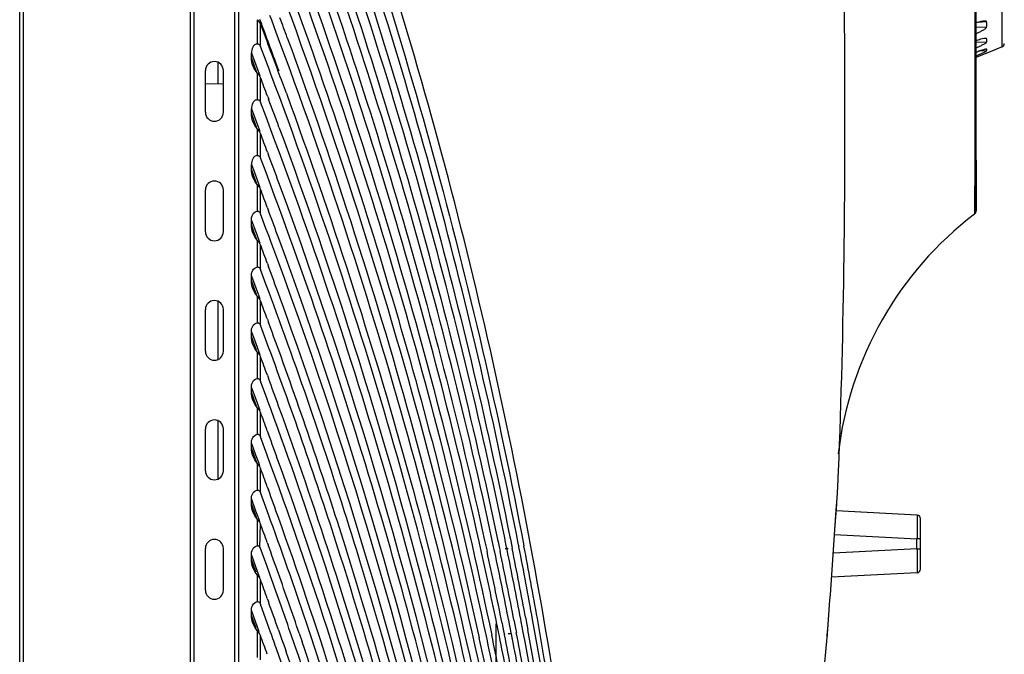
# Model space of a CAD drawing. Units: millimetres. Extents: x 0 to 2763, y 0 to 1337.
# Drawn here: x 1145 to 1227, y 639 to 692 of the extents above; entities that cross this region are included whole.
import ezdxf

# ---------------------------------------------------------------- set-up
doc = ezdxf.new("R2010")
doc.units = ezdxf.units.MM

msp = doc.modelspace()

# ---------------------------------------------------------------- linework, layer by layer
at = {"linetype": 'Continuous'}
for p, q in [((1144.578, 557.17), (1144.578, 901.977)), ((1144.878, 902.277), (1144.878, 556.885)), ((1158.878, 539.777), (1158.878, 902.277)), ((1159.178, 540.077), (1159.178, 901.977)), ((1162.578, 540.581), (1162.578, 901.949)), ((1162.904, 899.26), (1162.904, 543.289)), ((1224.638, 676.18), (1224.638, 765.821)), ((1226.817, 689.938), (1226.817, 752.116)), ((1224.526, 695.089), (1224.526, 690.482)), ((1165.671, 692.157), (1165.521, 692.555)), ((1164.486, 690.17), (1164.486, 692.199)), ((1164.664, 692.256), (1164.814, 691.858)), ((1164.733, 689.966), (1164.733, 691.837)), ((1164.733, 691.837), (1165.264, 690.438)), ((1225.517, 691.577), (1224.638, 691.552)), ((1224.787, 691.998), (1225.517, 692.047)), ((1165.201, 688.733), (1164.733, 689.966)), ((1165.264, 690.438), (1165.361, 690.18)), ((1224.526, 690.482), (1224.523, 680.433)), ((1225.517, 690.324), (1224.638, 690.291)), ((1225.174, 690.62), (1225.517, 690.642)), ((1225.288, 690.645), (1225.423, 690.665)), ((1226.817, 689.938), (1225.531, 689.405)), ((1163.974, 689.031), (1163.974, 689.404)), ((1163.974, 689.404), (1164.343, 688.433)), ((1224.638, 689.058), (1225.431, 689.375)), ((1225.517, 689.596), (1224.842, 689.565)), ((1225.424, 689.751), (1225.517, 689.756)), ((1225.431, 689.375), (1225.517, 689.405)), ((1225.533, 689.406), (1225.517, 689.405)), ((1161.178, 688.696), (1161.178, 686.803)), ((1164.218, 688.39), (1163.974, 689.031)), ((1164.413, 687.873), (1164.218, 688.39)), ((1164.343, 688.433), (1164.601, 687.749)), ((1165.459, 688.049), (1165.201, 688.733)), ((1160.128, 684.446), (1160.128, 687.946)), ((1161.628, 684.446), (1161.628, 687.946)), ((1164.486, 685.503), (1164.486, 687.714)), ((1164.601, 687.749), (1164.681, 687.539)), ((1165.608, 687.652), (1165.459, 688.049)), ((1161.628, 686.795), (1160.128, 686.821)), ((1164.732, 685.299), (1164.733, 687.352)), ((1165.323, 685.792), (1165.42, 685.534)), ((1165.199, 684.067), (1164.732, 685.299)), ((1163.974, 684.362), (1163.974, 684.736)), ((1163.974, 684.736), (1164.342, 683.766)), ((1164.217, 683.723), (1163.974, 684.363)), ((1164.414, 683.201), (1164.217, 683.723)), ((1164.342, 683.766), (1164.6, 683.082)), ((1165.456, 683.383), (1165.199, 684.067)), ((1165.605, 682.985), (1165.456, 683.383)), ((1164.485, 680.836), (1164.485, 683.047)), ((1164.6, 683.082), (1164.682, 682.864)), ((1164.733, 680.628), (1164.732, 682.684)), ((1165.321, 681.125), (1165.418, 680.866)), ((1163.974, 679.695), (1163.974, 680.068)), ((1163.974, 680.068), (1164.34, 679.1)), ((1165.197, 679.401), (1164.733, 680.63)), ((1224.523, 680.433), (1224.516, 676.204)), ((1224.638, 680.433), (1224.638, 676.179)), ((1164.215, 679.057), (1163.974, 679.695)), ((1165.454, 678.716), (1165.197, 679.401)), ((1164.414, 678.53), (1164.215, 679.057)), ((1164.34, 679.1), (1164.598, 678.415)), ((1164.485, 676.168), (1164.485, 678.38)), ((1164.598, 678.415), (1164.681, 678.192)), ((1165.604, 678.313), (1165.454, 678.716)), ((1160.128, 674.446), (1160.128, 677.946)), ((1161.628, 674.446), (1161.628, 677.946)), ((1164.733, 675.961), (1164.733, 678.013)), ((1165.195, 674.734), (1164.733, 675.961)), ((1165.318, 676.457), (1165.416, 676.196)), ((1224.516, 676.204), (1224.516, 676.15)), ((1224.516, 676.15), (1224.516, 675.961)), ((1224.516, 675.961), (1224.516, 675.938)), ((1163.974, 675.026), (1163.974, 675.4)), ((1163.974, 675.4), (1164.339, 674.433)), ((1164.214, 674.39), (1163.974, 675.026)), ((1164.413, 673.862), (1164.214, 674.39)), ((1164.339, 674.433), (1164.596, 673.747)), ((1165.451, 674.048), (1165.195, 674.734)), ((1164.484, 671.501), (1164.484, 673.712)), ((1164.596, 673.747), (1164.68, 673.522)), ((1165.601, 673.645), (1165.451, 674.048)), ((1164.735, 671.287), (1164.733, 673.345)), ((1165.316, 671.789), (1165.414, 671.525)), ((1165.192, 670.067), (1164.734, 671.291)), ((1163.975, 670.358), (1163.975, 670.731)), ((1163.975, 670.731), (1164.337, 669.767)), ((1164.213, 669.724), (1163.975, 670.358)), ((1164.411, 669.193), (1164.213, 669.724)), ((1164.337, 669.767), (1164.594, 669.079)), ((1165.448, 669.379), (1165.192, 670.067)), ((1165.598, 668.976), (1165.448, 669.379)), ((1161.178, 668.696), (1161.178, 663.696)), ((1164.484, 666.834), (1164.484, 669.045)), ((1164.594, 669.079), (1164.677, 668.854)), ((1164.734, 666.621), (1164.732, 668.677)), ((1160.128, 664.446), (1160.128, 667.946)), ((1161.628, 664.446), (1161.628, 667.946)), ((1165.313, 667.121), (1165.41, 666.858)), ((1163.975, 665.689), (1163.975, 666.063)), ((1163.975, 666.063), (1164.335, 665.1)), ((1165.19, 665.4), (1164.733, 666.624)), ((1164.211, 665.058), (1163.975, 665.689)), ((1165.445, 664.711), (1165.19, 665.4)), ((1164.409, 664.526), (1164.211, 665.058)), ((1164.335, 665.1), (1164.591, 664.411)), ((1164.483, 662.166), (1164.483, 664.377)), ((1164.591, 664.411), (1164.674, 664.187)), ((1165.594, 664.307), (1165.445, 664.711)), ((1164.733, 661.955), (1164.731, 664.009)), ((1165.187, 660.733), (1164.732, 661.957)), ((1165.31, 662.453), (1165.407, 662.19)), ((1163.975, 661.021), (1163.975, 661.394)), ((1163.975, 661.394), (1164.333, 660.434)), ((1164.21, 660.391), (1163.975, 661.021)), ((1164.407, 659.86), (1164.21, 660.391)), ((1164.333, 660.434), (1164.588, 659.743)), ((1165.442, 660.042), (1165.187, 660.733)), ((1164.482, 657.499), (1164.482, 659.71)), ((1164.588, 659.743), (1164.67, 659.521)), ((1165.591, 659.637), (1165.442, 660.042)), ((1161.178, 658.696), (1161.178, 653.696)), ((1164.731, 657.291), (1164.731, 659.341)), ((1160.128, 654.446), (1160.128, 657.946)), ((1161.628, 654.446), (1161.628, 657.946)), ((1165.307, 657.784), (1165.403, 657.522)), ((1165.184, 656.065), (1164.731, 657.291)), ((1163.975, 656.352), (1163.975, 656.726)), ((1163.975, 656.726), (1164.33, 655.767)), ((1164.208, 655.725), (1163.975, 656.352)), ((1164.404, 655.195), (1164.208, 655.725)), ((1164.33, 655.767), (1164.586, 655.074)), ((1165.439, 655.372), (1165.184, 656.065)), ((1165.587, 654.966), (1165.439, 655.372)), ((1164.481, 652.832), (1164.481, 655.042)), ((1164.586, 655.074), (1164.665, 654.858)), ((1164.73, 652.624), (1164.73, 654.672)), ((1213.039, 652.597), (1213.089, 653.698)), ((1165.304, 653.114), (1165.399, 652.853)), ((1163.976, 651.683), (1163.976, 652.057)), ((1163.976, 652.057), (1164.328, 651.101)), ((1165.182, 651.397), (1164.73, 652.624)), ((1212.989, 651.825), (1213.037, 652.56)), ((1213.037, 652.56), (1213.039, 652.597)), ((1213.037, 652.56), (1213.038, 652.593)), ((1164.206, 651.059), (1163.976, 651.683)), ((1165.435, 650.702), (1165.182, 651.397)), ((1212.827, 649.513), (1212.972, 651.651)), ((1212.827, 649.513), (1212.965, 651.544)), ((1212.965, 651.544), (1212.98, 651.766)), ((1212.989, 651.825), (1212.985, 651.825)), ((1164.4, 650.531), (1164.206, 651.059)), ((1164.328, 651.101), (1164.583, 650.406)), ((1164.481, 648.164), (1164.481, 650.374)), ((1164.583, 650.406), (1164.659, 650.198)), ((1165.583, 650.295), (1165.435, 650.702)), ((1219.693, 650.739), (1212.934, 651.093)), ((1219.978, 646.214), (1219.978, 650.439)), ((1164.693, 648.022), (1164.73, 650.003)), ((1184.587, 648.698), (1184.63, 648.492)), ((1185.22, 648.619), (1185.178, 648.822)), ((1185.611, 648.911), (1185.652, 648.709)), ((1185.652, 648.709), (1185.766, 648.144)), ((1186.225, 648.828), (1186.185, 649.029)), ((1186.336, 648.26), (1186.225, 648.828)), ((1186.604, 649.112), (1186.643, 648.912)), ((1186.643, 648.912), (1186.753, 648.343)), ((1187.344, 648.255), (1187.2, 649.025)), ((1212.798, 649.103), (1219.693, 648.742)), ((1219.693, 647.912), (1219.693, 648.742)), ((1219.978, 648.742), (1219.693, 648.742)), ((1160.128, 644.446), (1160.128, 647.946)), ((1161.628, 644.446), (1161.628, 647.946)), ((1165.175, 646.727), (1164.701, 648.022)), ((1165.3, 648.444), (1165.371, 648.25)), ((1184.304, 647.838), (1184.141, 648.603)), ((1184.63, 648.492), (1184.748, 647.932)), ((1184.748, 647.932), (1184.791, 647.726)), ((1185.215, 647.927), (1185.478, 647.927)), ((1185.336, 648.056), (1185.22, 648.619)), ((1185.377, 647.852), (1185.336, 648.056)), ((1185.766, 648.144), (1185.806, 647.941)), ((1186.376, 648.06), (1186.336, 648.26)), ((1186.753, 648.343), (1186.791, 648.143)), ((1219.693, 647.912), (1212.69, 647.545)), ((1219.693, 647.912), (1219.978, 647.912)), ((1163.976, 647.014), (1163.976, 647.388)), ((1163.976, 647.388), (1164.326, 646.434)), ((1184.348, 647.631), (1184.304, 647.838)), ((1164.205, 646.389), (1163.976, 647.014)), ((1164.362, 645.961), (1164.205, 646.389)), ((1164.326, 646.434), (1164.58, 645.737)), ((1165.428, 646.03), (1165.175, 646.727)), ((1164.48, 643.497), (1164.48, 645.707)), ((1164.58, 645.737), (1164.649, 645.546)), ((1165.575, 645.624), (1165.428, 646.03)), ((1219.693, 645.915), (1212.547, 645.54)), ((1164.728, 643.29), (1164.728, 645.337)), ((1165.305, 643.753), (1165.397, 643.496)), ((1165.185, 642.034), (1164.728, 643.291)), ((1163.976, 642.345), (1163.976, 642.719)), ((1163.976, 642.719), (1164.326, 641.761)), ((1164.203, 641.723), (1163.976, 642.345)), ((1186.935, 642.097), (1186.972, 641.893)), ((1212.192, 640.785), (1212.345, 642.812)), ((1212.221, 641.169), (1212.345, 642.812)), ((1164.361, 641.291), (1164.203, 641.723)), ((1164.326, 641.761), (1164.578, 641.064)), ((1165.437, 641.337), (1165.185, 642.034)), ((1165.583, 640.931), (1165.437, 641.337)), ((1184.478, 636.695), (1184.478, 641.627)), ((1184.573, 641.379), (1184.529, 641.589)), ((1184.687, 640.824), (1184.573, 641.379)), ((1184.965, 641.683), (1185.007, 641.474)), ((1185.007, 641.474), (1185.119, 640.917)), ((1185.584, 641.6), (1185.543, 641.807)), ((1185.694, 641.041), (1185.584, 641.6)), ((1185.965, 641.896), (1186.005, 641.69)), ((1186.005, 641.69), (1186.113, 641.129)), ((1186.565, 641.809), (1186.526, 642.013)), ((1186.671, 641.246), (1186.565, 641.809)), ((1186.972, 641.893), (1187.115, 641.125)), ((1187.655, 641.237), (1187.516, 642.006)), ((1164.479, 638.829), (1164.479, 641.039)), ((1164.578, 641.064), (1164.605, 640.988)), ((1164.728, 638.623), (1164.728, 640.669)), ((1166.241, 641.133), (1166.508, 640.376)), ((1167.585, 639.918), (1167.339, 640.631)), ((1167.975, 640.852), (1168.217, 640.138)), ((1184.73, 640.614), (1184.687, 640.824)), ((1185.119, 640.917), (1185.161, 640.709)), ((1185.478, 640.827), (1185.689, 640.827)), ((1185.734, 640.834), (1185.694, 641.041)), ((1186.113, 641.129), (1186.153, 640.923)), ((1186.709, 641.041), (1186.671, 641.246)), ((1209.313, 609.764), (1212.176, 640.502)), ((1212.173, 640.521), (1212.175, 640.553)), ((1212.175, 640.553), (1212.192, 640.785)), ((1166.508, 640.376), (1166.76, 639.655)), ((1166.76, 639.655), (1166.888, 639.288))]:
    msp.add_line(p, q, dxfattribs=at)
for points in [[(1212.98, 651.766), (1212.983, 651.809), (1212.984, 651.812)], [(1212.172, 640.512), (1212.172, 640.512), (1212.173, 640.521)]]:
    msp.add_lwpolyline(points, dxfattribs=at)
for centre, radius, start, end in [((729.757, 527.875), 464.936, 20.12993, 20.65252), ((735.279, 532.672), 459.709, 20.10363, 20.32599), ((735.32, 528.026), 459.597, 20.35134, 20.65974), ((1224.758, 690.483), 0.775, 356.114, 11.82439), ((1224.726, 690.487), 0.808, 348.35473, 356.00173), ((1226.702, 690.215), 0.3, 292.5, 0), ((1160.878, 687.946), 0.75, 0, 180), ((741.724, 530.403), 452.766, 20.10528, 20.35118), ((738.132, 525.1), 456.414, 20.61432, 20.82377), ((744.549, 527.509), 449.56, 20.26438, 20.5798), ((1160.878, 684.446), 0.75, 180, 0), ((747.083, 524.253), 446.689, 20.55997, 20.77353), ((752.919, 526.438), 440.458, 20.20255, 20.52446), ((1160.878, 677.946), 0.75, 0, 180), ((791.096, 539.955), 399.962, 11.96031, 20.27402), ((755.324, 523.191), 437.705, 20.49704, 20.71458), ((760.504, 525.123), 432.176, 20.1323, 20.46054), ((1242.401, 652.473), 29.501, 127.31221, 173.37393), ((1224.338, 676.179), 0.3, 306.52949, 0.16407), ((1160.878, 674.446), 0.75, 180, 0), ((794.936, 535.406), 395.603, 12.61785, 20.45294), ((793.693, 536.832), 396.985, 12.48184, 20.19443), ((762.512, 521.778), 429.831, 20.42626, 20.64724), ((767.054, 523.466), 424.985, 20.05538, 20.38868), ((1160.878, 667.946), 0.75, 0, 180), ((768.706, 520.032), 423.004, 20.34821, 20.57282), ((791.557, 530.298), 398.921, 17.12529, 20.34259), ((795.781, 533.559), 394.539, 12.95865, 20.1091), ((772.639, 521.488), 418.809, 19.97181, 20.31017), ((1160.878, 664.446), 0.75, 180, 0), ((786.967, 526.637), 403.585, 17.43113, 19.9795), ((774.016, 517.99), 417.109, 20.26381, 20.49163), ((790.809, 526.079), 399.463, 17.67389, 20.24502), ((777.371, 519.225), 413.534, 19.88265, 20.22533), ((788.363, 521.283), 401.799, 18.16503, 20.14136), ((788.736, 523.279), 401.468, 17.9669, 19.8903), ((1160.878, 657.946), 0.75, 0, 180), ((779.16, 515.905), 411.386, 20.17448, 20.40567), ((781.826, 516.882), 408.547, 19.7884, 20.1357), ((783.018, 513.374), 407.025, 20.07939, 20.31305), ((799.997, 521.326), 389.25, 15.20705, 20.07978), ((796.515, 522.051), 392.976, 14.97076, 19.80423), ((1160.878, 654.446), 0.75, 180, 0), ((853.966, 669.375), 359.465, 357.50042, 357.61547), ((785.13, 514.144), 404.777, 19.68933, 20.04021), ((796.112, 517.998), 393.138, 15.52803, 19.69972), ((1219.678, 650.439), 0.3, 359.99668, 86.99877), ((786.365, 510.673), 403.204, 19.98002, 20.21589), ((790.341, 514.137), 399.181, 18.55082, 19.94345), ((332.698, 709.41), 882.165, 355.670357, 356.106733), ((1160.878, 647.946), 0.75, 0, 180), ((787.888, 511.225), 401.584, 19.58681, 19.95065), ((739.3, 558.689), 455.339, 10.5549, 11.30388), ((734.006, 559.708), 460.917, 10.28543, 11.0512), ((728.779, 560.321), 466.356, 10.09755, 10.85449), ((683.151, 554.505), 512.836, 6.7988, 10.53331), ((801.065, 527.31), 388.496, 14.39318, 17.96221), ((795.405, 527.779), 394.568, 13.29564, 17.6413), ((799.093, 530.597), 390.829, 13.35663, 17.40979), ((792.407, 530.868), 397.941, 13.00576, 17.083), ((761.25, 554.147), 432.217, 11.67202, 12.48801), ((757.117, 554.924), 436.555, 11.46297, 12.27096), ((752.984, 556.121), 440.964, 11.20473, 11.97721), ((748.545, 556.852), 445.61, 11.00222, 11.76696), ((744.096, 558.011), 450.333, 10.75054, 11.50761), ((802.295, 525.87), 387.131, 14.64487, 18.16272), ((1219.678, 646.214), 0.3, 273.00137, 0.00334), ((788.627, 509.594), 400.741, 19.08593, 19.84305), ((790.552, 512.17), 398.757, 18.82675, 19.58728), ((795.183, 509.998), 393.549, 19.86882, 20.11425), ((1160.878, 644.446), 0.75, 180, 0), ((795.02, 509.94), 393.721, 19.46398, 19.8291), ((693.559, 554.194), 502.105, 6.9748, 10.08126), ((795.416, 506.174), 393.039, 19.76486, 20.01037), ((795.971, 508.416), 392.648, 19.49527, 19.7241), ((801.589, 517.857), 387.335, 15.15349, 18.55844), ((759.16, 547.899), 433.869, 11.50639, 12.31769), ((755.686, 549.253), 437.602, 11.24358, 12.04805), ((751.595, 550.074), 441.892, 11.03704, 11.8338), ((747.479, 551.318), 446.276, 10.78094, 11.54227), ((743.096, 552.097), 450.859, 10.58083, 11.3347), ((738.44, 553.259), 455.787, 10.30503, 11.0777), ((733.667, 553.979), 460.763, 10.1123, 10.87672), ((693.769, 549.13), 501.436, 7.16097, 10.56183), ((700.894, 551.78), 494.361, 6.95886, 10.41218), ((682.937, 551.061), 512.71, 6.79517, 10.12993), ((798.25, 512.886), 390.571, 14.28664, 18.98047), ((798.041, 514.687), 390.856, 15.46818, 18.72131), ((795.269, 508.172), 393.392, 17.18081, 19.49459), ((794.456, 509.744), 394.319, 16.48291, 19.17924)]:
    msp.add_arc(centre, radius, start, end, dxfattribs=at)
for points, knots in [([(1213.12, 654.42), (1213.37, 660.418), (1213.763, 677.172), (1213.601, 706.278), (1212.196, 739.684), (1210.069, 762.273), (1208.726, 772.511)], [0, 0, 0, 0, 0.152263, 0.424976, 0.738097, 1, 1, 1, 1]), ([(1168.594, 714.226), (1172.406, 703.569), (1179.341, 682.101), (1184.468, 660.126), (1186.604, 649.112)], [0, 0, 0, 0, 0.502182, 1, 1, 1, 1]), ([(1187.2, 649.025), (1185.106, 660.095), (1180.076, 682.187), (1173.21, 703.774), (1169.43, 714.489)], [0, 0, 0, 0, 0.497871, 1, 1, 1, 1]), ([(1186.185, 649.029), (1184.208, 659.037), (1179.546, 679.005), (1173.372, 698.556), (1169.983, 708.264)], [0, 0, 0, 0, 0.498029, 1, 1, 1, 1]), ([(1169.407, 707.281), (1172.778, 697.715), (1178.93, 678.45), (1183.617, 658.774), (1185.611, 648.911)], [0, 0, 0, 0, 0.501995, 1, 1, 1, 1]), ([(1184.141, 648.603), (1182.036, 658.412), (1177.103, 677.969), (1170.726, 697.099), (1167.245, 706.596)], [0, 0, 0, 0, 0.497942, 1, 1, 1, 1]), ([(1167.912, 706.808), (1171.357, 697.289), (1177.661, 678.116), (1182.517, 658.523), (1184.587, 648.698)], [0, 0, 0, 0, 0.502051, 1, 1, 1, 1]), ([(1185.178, 648.822), (1183.151, 658.669), (1178.388, 678.309), (1172.164, 697.532), (1168.758, 707.076)], [0, 0, 0, 0, 0.497997, 1, 1, 1, 1]), ([(1183.241, 647.608), (1181.04, 657.544), (1175.877, 677.345), (1169.24, 696.698), (1165.619, 706.302)], [0, 0, 0, 0, 0.497862, 1, 1, 1, 1]), ([(1166.987, 704.68), (1170.418, 695.348), (1176.707, 676.553), (1181.603, 657.343), (1183.699, 647.708)], [0, 0, 0, 0, 0.502061, 1, 1, 1, 1]), ([(1183.649, 640.595), (1181.443, 650.931), (1176.226, 671.538), (1169.379, 691.658), (1165.619, 701.636)], [0, 0, 0, 0, 0.497778, 1, 1, 1, 1]), ([(1166.985, 700.015), (1170.551, 690.308), (1177.042, 670.742), (1181.992, 650.729), (1184.095, 640.694)], [0, 0, 0, 0, 0.502139, 1, 1, 1, 1]), ([(1186.262, 621.937), (1183.995, 634.654), (1178.364, 660.05), (1170.216, 684.754), (1165.618, 696.969)], [0, 0, 0, 0, 0.497437, 1, 1, 1, 1]), ([(1166.982, 695.349), (1170.28, 686.358), (1176.309, 668.243), (1181.014, 649.738), (1183.04, 640.457)], [0, 0, 0, 0, 0.502028, 1, 1, 1, 1]), ([(1164.733, 691.837), (1164.721, 691.867), (1164.657, 692), (1164.561, 692.113), (1164.486, 692.199)], [0, 0, 0, 0, 0.225637, 1, 1, 1, 1]), ([(1184.861, 624.111), (1182.646, 635.638), (1177.279, 658.643), (1169.839, 681.063), (1165.671, 692.157)], [0, 0, 0, 0, 0.497597, 1, 1, 1, 1]), ([(1224.638, 691.958), (1224.754, 691.991), (1224.978, 692.048), (1225.207, 692.091), (1225.317, 692.099)], [0, 0, 0, 0, 0.522672, 1, 1, 1, 1]), ([(1224.638, 691.026), (1224.726, 691.067), (1224.901, 691.152), (1225.115, 691.265), (1225.276, 691.36), (1225.384, 691.431), (1225.467, 691.498), (1225.513, 691.551), (1225.517, 691.577)], [0, 0, 0, 0, 0.280448, 0.556049, 0.689259, 0.815241, 0.925091, 1, 1, 1, 1]), ([(1225.317, 692.099), (1225.341, 692.1), (1225.386, 692.101), (1225.453, 692.099), (1225.513, 692.074), (1225.517, 692.047)], [0, 0, 0, 0, 0.330916, 0.619735, 1, 1, 1, 1]), ([(1164.486, 690.17), (1164.402, 690.164), (1164.232, 690.107), (1164.016, 689.834), (1163.973, 689.572), (1163.974, 689.404)], [0, 0, 0, 0, 0.250318, 0.501109, 1, 1, 1, 1]), ([(1164.486, 690.17), (1164.517, 690.172), (1164.631, 690.144), (1164.704, 690.041), (1164.733, 689.966)], [0, 0, 0, 0, 0.278891, 1, 1, 1, 1]), ([(1166.978, 690.683), (1170.951, 679.83), (1178.042, 657.91), (1183.159, 635.448), (1185.278, 624.195)], [0, 0, 0, 0, 0.502323, 1, 1, 1, 1]), ([(1224.638, 690.463), (1224.694, 690.481), (1224.908, 690.55), (1225.125, 690.613), (1225.288, 690.645)], [0, 0, 0, 0, 0.262834, 1, 1, 1, 1]), ([(1224.638, 689.832), (1224.726, 689.873), (1224.901, 689.954), (1225.114, 690.059), (1225.275, 690.145), (1225.382, 690.207), (1225.459, 690.258), (1225.501, 690.297), (1225.515, 690.315), (1225.517, 690.324)], [0, 0, 0, 0, 0.288101, 0.569188, 0.7037, 0.829217, 0.935272, 0.974378, 1, 1, 1, 1]), ([(1225.423, 690.665), (1225.444, 690.666), (1225.475, 690.669), (1225.514, 690.653), (1225.517, 690.642)], [0, 0, 0, 0, 0.641101, 1, 1, 1, 1]), ([(1224.638, 689.491), (1224.694, 689.512), (1224.909, 689.59), (1225.126, 689.666), (1225.288, 689.714)], [0, 0, 0, 0, 0.261857, 1, 1, 1, 1]), ([(1224.638, 689.173), (1224.726, 689.211), (1224.857, 689.269), (1225.031, 689.346), (1225.156, 689.403), (1225.275, 689.459), (1225.367, 689.504), (1225.433, 689.539), (1225.472, 689.561), (1225.499, 689.579), (1225.514, 689.59), (1225.517, 689.596)], [0, 0, 0, 0, 0.295769, 0.440748, 0.582314, 0.718134, 0.843271, 0.898615, 0.945859, 0.981033, 1, 1, 1, 1]), ([(1225.288, 689.714), (1225.326, 689.726), (1225.393, 689.744), (1225.461, 689.76), (1225.49, 689.762)], [0, 0, 0, 0, 0.575518, 1, 1, 1, 1]), ([(1225.49, 689.762), (1225.494, 689.762), (1225.502, 689.762), (1225.514, 689.761), (1225.517, 689.756)], [0, 0, 0, 0, 0.370186, 1, 1, 1, 1]), ([(1225.517, 689.596), (1225.522, 689.609), (1225.538, 689.661), (1225.532, 689.719), (1225.517, 689.756)], [0, 0, 0, 0, 0.261336, 1, 1, 1, 1]), ([(1164.733, 687.352), (1164.721, 687.383), (1164.656, 687.516), (1164.561, 687.629), (1164.486, 687.714)], [0, 0, 0, 0, 0.225759, 1, 1, 1, 1]), ([(1184.021, 623.098), (1181.845, 634.027), (1176.635, 655.838), (1169.56, 677.117), (1165.608, 687.652)], [0, 0, 0, 0, 0.497583, 1, 1, 1, 1]), ([(1166.9, 686.04), (1170.659, 675.769), (1177.378, 655.032), (1182.343, 633.807), (1184.424, 623.174)], [0, 0, 0, 0, 0.502334, 1, 1, 1, 1]), ([(1164.486, 685.503), (1164.402, 685.497), (1164.232, 685.439), (1164.016, 685.166), (1163.973, 684.904), (1163.974, 684.736)], [0, 0, 0, 0, 0.250312, 0.501104, 1, 1, 1, 1]), ([(1164.486, 685.503), (1164.517, 685.505), (1164.63, 685.477), (1164.704, 685.374), (1164.732, 685.299)], [0, 0, 0, 0, 0.278959, 1, 1, 1, 1]), ([(1164.732, 682.684), (1164.721, 682.715), (1164.656, 682.848), (1164.56, 682.961), (1164.485, 683.047)], [0, 0, 0, 0, 0.225727, 1, 1, 1, 1]), ([(1182.973, 622.992), (1180.859, 633.144), (1175.876, 653.398), (1169.272, 673.183), (1165.605, 682.985)], [0, 0, 0, 0, 0.497711, 1, 1, 1, 1]), ([(1166.283, 683.215), (1169.911, 673.389), (1176.432, 653.554), (1181.335, 633.26), (1183.413, 623.09)], [0, 0, 0, 0, 0.502273, 1, 1, 1, 1]), ([(1164.485, 680.836), (1164.401, 680.829), (1164.232, 680.771), (1164.016, 680.498), (1163.973, 680.236), (1163.974, 680.068)], [0, 0, 0, 0, 0.250305, 0.501099, 1, 1, 1, 1]), ([(1164.485, 680.836), (1164.517, 680.838), (1164.632, 680.809), (1164.705, 680.704), (1164.733, 680.628)], [0, 0, 0, 0, 0.279301, 1, 1, 1, 1]), ([(1164.733, 678.013), (1164.722, 678.044), (1164.658, 678.178), (1164.56, 678.293), (1164.485, 678.38)], [0, 0, 0, 0, 0.225406, 1, 1, 1, 1]), ([(1181.946, 622.627), (1179.902, 632.045), (1175.153, 650.831), (1169, 669.205), (1165.604, 678.313)], [0, 0, 0, 0, 0.497836, 1, 1, 1, 1]), ([(1163.974, 675.4), (1163.974, 675.568), (1164.011, 675.913), (1164.322, 676.156), (1164.485, 676.168)], [0, 0, 0, 0, 0.507592, 1, 1, 1, 1]), ([(1164.485, 676.168), (1164.516, 676.171), (1164.631, 676.142), (1164.705, 676.037), (1164.733, 675.961)], [0, 0, 0, 0, 0.279347, 1, 1, 1, 1]), ([(1164.733, 673.345), (1164.721, 673.377), (1164.657, 673.511), (1164.56, 673.626), (1164.484, 673.712)], [0, 0, 0, 0, 0.225435, 1, 1, 1, 1]), ([(1163.975, 670.731), (1163.974, 670.899), (1164.011, 671.244), (1164.322, 671.488), (1164.484, 671.501)], [0, 0, 0, 0, 0.507557, 1, 1, 1, 1]), ([(1164.484, 671.501), (1164.516, 671.504), (1164.634, 671.473), (1164.707, 671.365), (1164.735, 671.287)], [0, 0, 0, 0, 0.279866, 1, 1, 1, 1]), ([(1164.732, 668.677), (1164.72, 668.709), (1164.656, 668.843), (1164.559, 668.958), (1164.484, 669.045)], [0, 0, 0, 0, 0.22545, 1, 1, 1, 1]), ([(1163.975, 666.063), (1163.974, 666.231), (1164.011, 666.576), (1164.321, 666.82), (1164.484, 666.834)], [0, 0, 0, 0, 0.507519, 1, 1, 1, 1]), ([(1164.483, 666.834), (1164.515, 666.836), (1164.632, 666.807), (1164.706, 666.699), (1164.734, 666.621)], [0, 0, 0, 0, 0.279796, 1, 1, 1, 1]), ([(1164.731, 664.009), (1164.72, 664.041), (1164.656, 664.175), (1164.559, 664.29), (1164.483, 664.377)], [0, 0, 0, 0, 0.22544, 1, 1, 1, 1]), ([(1163.975, 661.394), (1163.975, 661.562), (1164.011, 661.907), (1164.321, 662.153), (1164.483, 662.166)], [0, 0, 0, 0, 0.507472, 1, 1, 1, 1]), ([(1164.483, 662.166), (1164.515, 662.169), (1164.631, 662.14), (1164.705, 662.033), (1164.733, 661.955)], [0, 0, 0, 0, 0.279759, 1, 1, 1, 1]), ([(1164.731, 659.341), (1164.719, 659.372), (1164.655, 659.507), (1164.558, 659.623), (1164.482, 659.709)], [0, 0, 0, 0, 0.225427, 1, 1, 1, 1]), ([(1163.975, 656.726), (1163.975, 656.893), (1164.012, 657.238), (1164.32, 657.485), (1164.482, 657.499)], [0, 0, 0, 0, 0.507436, 1, 1, 1, 1]), ([(1164.482, 657.499), (1164.514, 657.502), (1164.629, 657.473), (1164.703, 657.368), (1164.731, 657.291)], [0, 0, 0, 0, 0.279575, 1, 1, 1, 1]), ([(1164.73, 654.672), (1164.719, 654.704), (1164.655, 654.839), (1164.557, 654.955), (1164.482, 655.042)], [0, 0, 0, 0, 0.225382, 1, 1, 1, 1]), ([(1163.976, 652.057), (1163.975, 652.225), (1164.012, 652.569), (1164.319, 652.817), (1164.481, 652.832)], [0, 0, 0, 0, 0.507394, 1, 1, 1, 1]), ([(1164.481, 652.831), (1164.513, 652.834), (1164.629, 652.806), (1164.702, 652.701), (1164.73, 652.624)], [0, 0, 0, 0, 0.27962, 1, 1, 1, 1]), ([(1212.972, 651.651), (1212.975, 651.694), (1212.999, 651.731), (1212.97, 651.825), (1212.985, 651.825)], [0, 0, 0, 0, 0.746682, 1, 1, 1, 1]), ([(1164.73, 650.003), (1164.718, 650.035), (1164.655, 650.171), (1164.557, 650.287), (1164.481, 650.374)], [0, 0, 0, 0, 0.225344, 1, 1, 1, 1]), ([(1219.693, 650.739), (1219.694, 650.739), (1219.694, 650.734), (1219.695, 650.728), (1219.695, 650.715), (1219.697, 650.69), (1219.697, 650.646), (1219.698, 650.581), (1219.699, 650.497), (1219.699, 650.397), (1219.7, 650.28), (1219.7, 650.097), (1219.699, 649.837), (1219.698, 649.496), (1219.696, 649.126), (1219.694, 648.871), (1219.693, 648.742)], [0, 0, 0, 0, 0.001294, 0.004957, 0.011001, 0.019416, 0.043294, 0.076379, 0.118329, 0.168776, 0.22723, 0.293116, 0.444635, 0.617437, 0.805052, 1, 1, 1, 1]), ([(1163.976, 647.388), (1163.976, 647.556), (1164.012, 647.9), (1164.318, 648.149), (1164.481, 648.164)], [0, 0, 0, 0, 0.507462, 1, 1, 1, 1]), ([(1219.693, 647.912), (1219.694, 647.782), (1219.696, 647.527), (1219.698, 647.158), (1219.699, 646.817), (1219.7, 646.557), (1219.7, 646.373), (1219.699, 646.257), (1219.699, 646.156), (1219.698, 646.073), (1219.697, 646.007), (1219.697, 645.963), (1219.695, 645.938), (1219.695, 645.925), (1219.694, 645.92), (1219.694, 645.915), (1219.693, 645.915)], [0, 0, 0, 0, 0.194947, 0.382562, 0.555363, 0.706882, 0.772769, 0.831222, 0.88167, 0.92362, 0.956705, 0.980584, 0.988998, 0.995043, 0.998706, 1, 1, 1, 1]), ([(1164.728, 645.337), (1164.717, 645.369), (1164.653, 645.504), (1164.556, 645.619), (1164.48, 645.706)], [0, 0, 0, 0, 0.225564, 1, 1, 1, 1]), ([(1163.976, 642.719), (1163.976, 642.887), (1164.012, 643.231), (1164.317, 643.481), (1164.48, 643.497)], [0, 0, 0, 0, 0.507297, 1, 1, 1, 1]), ([(1164.479, 643.497), (1164.511, 643.5), (1164.627, 643.472), (1164.7, 643.367), (1164.728, 643.29)], [0, 0, 0, 0, 0.279676, 1, 1, 1, 1]), ([(1164.728, 640.669), (1164.716, 640.7), (1164.652, 640.836), (1164.555, 640.952), (1164.479, 641.039)], [0, 0, 0, 0, 0.225535, 1, 1, 1, 1]), ([(1212.172, 640.502), (1212.158, 640.507), (1212.197, 640.588), (1212.173, 640.694), (1212.207, 640.914), (1212.213, 641.074), (1212.221, 641.169)], [0, 0, 0, 0, 0.06604, 0.260176, 0.575788, 1, 1, 1, 1])]:
    msp.add_open_spline(points, degree=3, knots=knots, dxfattribs=at)
for points in [[(1225.517, 691.577), (1225.538, 691.732), (1225.539, 691.892), (1225.517, 692.047)], [(1164.107, 688.353), (1164.025, 688.568), (1163.975, 688.8), (1163.974, 689.031)], [(1164.486, 687.714), (1164.323, 687.901), (1164.195, 688.122), (1164.107, 688.353)], [(1164.107, 683.687), (1164.025, 683.901), (1163.975, 684.133), (1163.974, 684.362)], [(1164.485, 683.047), (1164.322, 683.234), (1164.195, 683.455), (1164.107, 683.687)], [(1164.106, 679.02), (1164.025, 679.234), (1163.975, 679.466), (1163.974, 679.695)], [(1164.485, 678.38), (1164.322, 678.567), (1164.194, 678.788), (1164.106, 679.02)], [(1164.105, 674.354), (1164.025, 674.567), (1163.975, 674.798), (1163.974, 675.026)], [(1164.484, 673.712), (1164.321, 673.899), (1164.193, 674.122), (1164.105, 674.354)], [(1164.105, 669.688), (1164.025, 669.901), (1163.975, 670.13), (1163.975, 670.358)], [(1164.484, 669.045), (1164.32, 669.232), (1164.192, 669.455), (1164.105, 669.688)], [(1164.104, 665.022), (1164.024, 665.234), (1163.975, 665.463), (1163.975, 665.689)], [(1164.483, 664.377), (1164.319, 664.565), (1164.191, 664.788), (1164.104, 665.022)], [(1164.103, 660.356), (1164.024, 660.567), (1163.976, 660.795), (1163.975, 661.021)], [(1164.482, 659.71), (1164.318, 659.898), (1164.19, 660.122), (1164.103, 660.356)], [(1164.102, 655.69), (1164.024, 655.9), (1163.976, 656.127), (1163.975, 656.352)], [(1164.481, 655.042), (1164.317, 655.231), (1164.189, 655.455), (1164.102, 655.69)], [(1164.101, 651.024), (1164.024, 651.234), (1163.976, 651.459), (1163.976, 651.683)], [(1164.481, 650.374), (1164.316, 650.564), (1164.188, 650.789), (1164.101, 651.024)], [(1164.693, 648.022), (1164.648, 648.094), (1164.565, 648.172), (1164.48, 648.164)], [(1164.1, 646.358), (1164.023, 646.567), (1163.977, 646.792), (1163.976, 647.014)], [(1164.48, 645.707), (1164.315, 645.896), (1164.187, 646.122), (1164.1, 646.358)], [(1164.099, 641.693), (1164.023, 641.901), (1163.978, 642.124), (1163.976, 642.345)], [(1164.479, 641.039), (1164.313, 641.229), (1164.186, 641.456), (1164.099, 641.693)]]:
    msp.add_open_spline(points, degree=3, dxfattribs=at)

doc.saveas('drawing.dxf')
